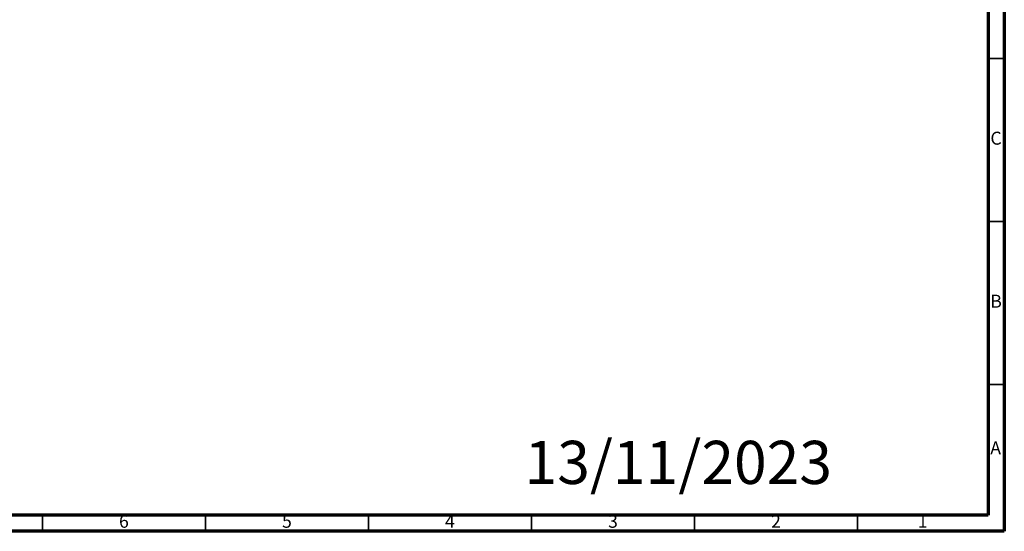
# Model space of a CAD drawing. Units: millimetres. Extents: x 5 to 995, y 5 to 995.
# Drawn here: x 693 to 995, y 5 to 162 of the extents above; entities that cross this region are included whole.
import ezdxf

# ---------------------------------------------------------------- set-up
doc = ezdxf.new("R2010")
doc.units = ezdxf.units.MM
doc.styles.add('SLDTEXTSTYLE0', font='TXT', dxfattribs={"width": 0.75})

msp = doc.modelspace()

# ---------------------------------------------------------------- linework, layer by layer
at = {"color": 5, "linetype": 'Continuous', "lineweight": 70}
for p, q in [((995, 995), (995, 5)), ((990, 990), (990, 10)), ((990, 10), (10, 10)), ((995, 5), (5, 5))]:
    msp.add_line(p, q, dxfattribs=at)
at = {"color": 5, "linetype": 'Continuous', "lineweight": 35}
for p, q in [((990, 150), (995, 150)), ((990, 100), (995, 100)), ((990, 50), (995, 50)), ((700, 10), (700, 5)), ((750, 10), (750, 5)), ((800, 10), (800, 5)), ((850, 10), (850, 5)), ((900, 10), (900, 5)), ((950, 10), (950, 5))]:
    msp.add_line(p, q, dxfattribs=at)

# ---------------------------------------------------------------- texts
at = {"color": 7, "linetype": 'Continuous', "lineweight": 0, "attachment_point": 2, "style": 'SLDTEXTSTYLE0'}
for s, insert, char_height in [('C', (992.46, 127.56), 3.97), ('B', (992.47, 77.56), 3.97), ('13/11/2023', (895, 32.75), 13.229), ('A', (992.34, 32.56), 3.97), ('6', (724.96, 10.06), 3.97), ('5', (774.96, 10.06), 3.97), ('4', (824.96, 10.06), 3.97), ('3', (874.96, 10.06), 3.97), ('2', (924.96, 10.06), 3.97), ('1', (969.96, 10.06), 3.97)]:
    msp.add_mtext(s, dxfattribs=dict(at, insert=insert, char_height=char_height))

doc.saveas('drawing.dxf')
